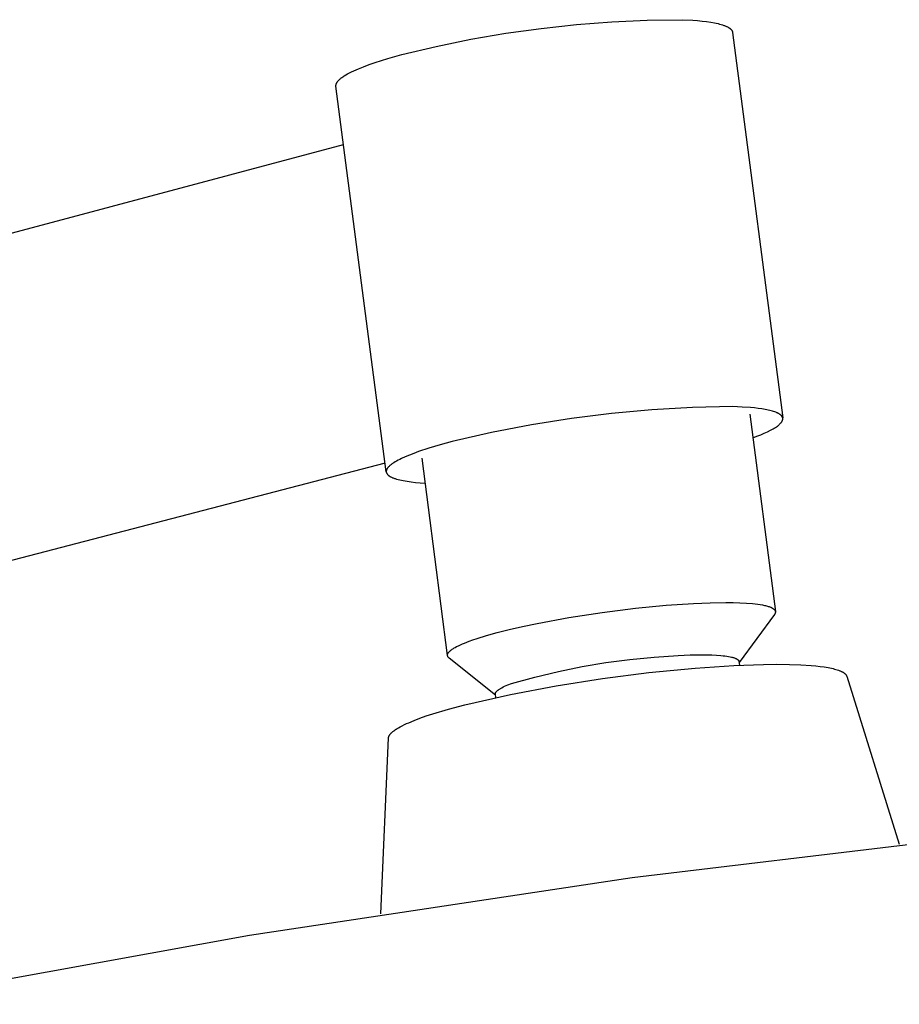
# Model space of a CAD drawing. Units: millimetres. Extents: x -623 to 424, y -1480 to 1533.
# Drawn here: x -338 to -271, y -194 to -118 of the extents above; entities that cross this region are included whole.
import ezdxf

# ---------------------------------------------------------------- set-up
doc = ezdxf.new("R2010")
doc.units = ezdxf.units.MM
doc.header["$MEASUREMENT"] = 0
doc.layers.add('Default', color=7, linetype='Continuous', true_color=0x000000)

msp = doc.modelspace()

# ---------------------------------------------------------------- linework, layer by layer
at = {"layer": 'Default', "color": 7, "true_color": 0xffffff}
for p, q in [((-298.281, -118.533), (-295.561, -118.238)), ((-295.561, -118.238), (-292.834, -118.028)), ((-292.834, -118.028), (-290.1, -117.903)), ((-290.1, -117.903), (-287.365, -117.862)), ((-287.365, -117.862), (-286.577, -117.904)), ((-286.577, -117.904), (-286.204, -117.932)), ((-286.204, -117.932), (-285.849, -117.967)), ((-285.849, -117.967), (-285.513, -118.007)), ((-285.513, -118.007), (-285.197, -118.054)), ((-285.197, -118.054), (-284.903, -118.106)), ((-284.903, -118.106), (-284.765, -118.134)), ((-284.765, -118.134), (-284.634, -118.164)), ((-284.634, -118.164), (-284.508, -118.196)), ((-284.508, -118.196), (-284.39, -118.229)), ((-284.39, -118.229), (-284.278, -118.263)), ((-284.278, -118.263), (-284.173, -118.3)), ((-284.173, -118.3), (-284.123, -118.318)), ((-284.123, -118.318), (-284.075, -118.337)), ((-284.075, -118.337), (-284.029, -118.356)), ((-284.029, -118.356), (-283.984, -118.376)), ((-283.984, -118.376), (-283.942, -118.396)), ((-283.942, -118.396), (-283.901, -118.417)), ((-283.901, -118.417), (-283.863, -118.437)), ((-283.863, -118.437), (-283.826, -118.458)), ((-283.826, -118.458), (-283.791, -118.48)), ((-303.687, -119.376), (-300.991, -118.912)), ((-300.991, -118.912), (-298.281, -118.533)), ((-283.791, -118.48), (-283.758, -118.502)), ((-283.758, -118.502), (-283.742, -118.513)), ((-283.742, -118.513), (-283.727, -118.524)), ((-283.727, -118.524), (-283.712, -118.535)), ((-283.712, -118.535), (-283.698, -118.547)), ((-283.698, -118.547), (-283.684, -118.558)), ((-283.684, -118.558), (-283.671, -118.569)), ((-283.671, -118.569), (-283.658, -118.581)), ((-283.658, -118.581), (-283.646, -118.593)), ((-283.646, -118.593), (-283.634, -118.604)), ((-283.634, -118.604), (-283.623, -118.616)), ((-283.623, -118.616), (-283.612, -118.628)), ((-283.612, -118.628), (-283.602, -118.64)), ((-283.602, -118.64), (-283.592, -118.652)), ((-283.592, -118.652), (-283.583, -118.664)), ((-283.583, -118.664), (-283.574, -118.677)), ((-283.574, -118.677), (-283.566, -118.689)), ((-283.566, -118.689), (-283.559, -118.701)), ((-283.559, -118.701), (-283.551, -118.714)), ((-283.551, -118.714), (-283.545, -118.726)), ((-283.545, -118.726), (-283.542, -118.733)), ((-283.542, -118.733), (-283.539, -118.739)), ((-283.539, -118.739), (-283.536, -118.745)), ((-283.536, -118.745), (-283.533, -118.752)), ((-283.533, -118.752), (-283.53, -118.758)), ((-283.53, -118.758), (-283.528, -118.765)), ((-283.528, -118.765), (-283.525, -118.771)), ((-283.525, -118.771), (-283.523, -118.777)), ((-283.523, -118.777), (-283.521, -118.784)), ((-283.521, -118.784), (-283.519, -118.79)), ((-283.519, -118.79), (-283.517, -118.797)), ((-283.517, -118.797), (-283.516, -118.803)), ((-283.516, -118.803), (-283.514, -118.81)), ((-283.514, -118.81), (-283.513, -118.817)), ((-283.513, -118.817), (-283.511, -118.823)), ((-283.511, -118.823), (-283.51, -118.83)), ((-283.51, -118.83), (-283.509, -118.836)), ((-283.509, -118.836), (-283.508, -118.843)), ((-283.508, -118.843), (-279.644, -148.582)), ((-309.031, -120.553), (-306.368, -119.923)), ((-306.368, -119.923), (-303.687, -119.376)), ((-310.096, -120.854), (-309.031, -120.553)), ((-312.369, -121.647), (-311.972, -121.486)), ((-311.972, -121.486), (-311.543, -121.326)), ((-311.543, -121.326), (-311.085, -121.167)), ((-311.085, -121.167), (-310.096, -120.854)), ((-313.583, -122.281), (-313.526, -122.242)), ((-313.526, -122.242), (-313.467, -122.203)), ((-313.467, -122.203), (-313.341, -122.125)), ((-313.341, -122.125), (-313.204, -122.047)), ((-313.204, -122.047), (-313.057, -121.968)), ((-313.057, -121.968), (-312.899, -121.888)), ((-312.899, -121.888), (-312.732, -121.808)), ((-312.732, -121.808), (-312.555, -121.728)), ((-312.555, -121.728), (-312.369, -121.647)), ((-314.101, -122.935), (-314.1, -122.927)), ((-314.101, -122.943), (-314.101, -122.935)), ((-314.101, -122.951), (-314.101, -122.943)), ((-314.101, -122.959), (-314.101, -122.951)), ((-314.1, -122.967), (-314.101, -122.959)), ((-314.1, -122.918), (-314.099, -122.91)), ((-314.1, -122.927), (-314.1, -122.918)), ((-314.1, -122.975), (-314.1, -122.967)), ((-314.099, -122.983), (-314.1, -122.975)), ((-314.099, -122.91), (-314.098, -122.902)), ((-314.098, -122.991), (-314.099, -122.983)), ((-314.098, -122.902), (-314.097, -122.894)), ((-310.221, -152.731), (-314.098, -122.991)), ((-314.097, -122.894), (-314.096, -122.885)), ((-314.096, -122.885), (-314.094, -122.877)), ((-314.094, -122.877), (-314.093, -122.869)), ((-314.093, -122.869), (-314.091, -122.86)), ((-314.091, -122.86), (-314.089, -122.852)), ((-314.089, -122.852), (-314.086, -122.844)), ((-314.086, -122.844), (-314.084, -122.835)), ((-314.084, -122.835), (-314.081, -122.827)), ((-314.081, -122.827), (-314.078, -122.818)), ((-314.078, -122.818), (-314.075, -122.81)), ((-314.075, -122.81), (-314.072, -122.801)), ((-314.072, -122.801), (-314.069, -122.792)), ((-314.069, -122.792), (-314.065, -122.784)), ((-314.065, -122.784), (-314.061, -122.775)), ((-314.061, -122.775), (-314.053, -122.758)), ((-314.053, -122.758), (-314.045, -122.741)), ((-314.045, -122.741), (-314.035, -122.723)), ((-314.035, -122.723), (-314.025, -122.705)), ((-314.025, -122.705), (-314.013, -122.688)), ((-314.013, -122.688), (-314.002, -122.67)), ((-314.002, -122.67), (-313.989, -122.652)), ((-313.989, -122.652), (-313.976, -122.634)), ((-313.976, -122.634), (-313.962, -122.616)), ((-313.962, -122.616), (-313.947, -122.598)), ((-313.947, -122.598), (-313.931, -122.58)), ((-313.931, -122.58), (-313.915, -122.562)), ((-313.915, -122.562), (-313.898, -122.544)), ((-313.898, -122.544), (-313.88, -122.525)), ((-313.88, -122.525), (-313.861, -122.507)), ((-313.861, -122.507), (-313.822, -122.47)), ((-313.822, -122.47), (-313.78, -122.432)), ((-313.78, -122.432), (-313.735, -122.395)), ((-313.735, -122.395), (-313.687, -122.357)), ((-313.687, -122.357), (-313.636, -122.319)), ((-313.636, -122.319), (-313.583, -122.281)), ((-473.662, -170.281), (-313.513, -127.478)), ((-289.729, -147.958), (-292.84, -148.24)), ((-286.609, -147.78), (-289.729, -147.958)), ((-283.485, -147.707), (-286.609, -147.78)), ((-282.782, -147.736), (-283.485, -147.707)), ((-282.125, -147.781), (-282.782, -147.736)), ((-281.818, -147.81), (-282.125, -147.781)), ((-281.526, -147.844), (-281.818, -147.81)), ((-281.251, -147.883), (-281.526, -147.844)), ((-280.994, -147.926), (-281.251, -147.883)), ((-280.873, -147.949), (-280.994, -147.926)), ((-280.756, -147.973), (-280.873, -147.949)), ((-280.645, -147.999), (-280.756, -147.973)), ((-280.539, -148.026), (-280.645, -147.999)), ((-280.438, -148.054), (-280.539, -148.026)), ((-280.342, -148.083), (-280.438, -148.054)), ((-280.253, -148.113), (-280.342, -148.083)), ((-295.941, -148.626), (-299.027, -149.116)), ((-292.84, -148.24), (-295.941, -148.626)), ((-282.174, -148.287), (-280.213, -163.499)), ((-280.169, -148.145), (-280.253, -148.113)), ((-280.129, -148.161), (-280.169, -148.145)), ((-280.091, -148.178), (-280.129, -148.161)), ((-280.054, -148.194), (-280.091, -148.178)), ((-280.018, -148.211), (-280.054, -148.194)), ((-279.984, -148.229), (-280.018, -148.211)), ((-279.952, -148.246), (-279.984, -148.229)), ((-279.921, -148.264), (-279.952, -148.246)), ((-279.892, -148.282), (-279.921, -148.264)), ((-279.864, -148.301), (-279.892, -148.282)), ((-279.851, -148.31), (-279.864, -148.301)), ((-279.838, -148.319), (-279.851, -148.31)), ((-279.826, -148.329), (-279.838, -148.319)), ((-279.814, -148.338), (-279.826, -148.329)), ((-279.802, -148.348), (-279.814, -148.338)), ((-279.791, -148.358), (-279.802, -148.348)), ((-279.78, -148.367), (-279.791, -148.358)), ((-279.769, -148.377), (-279.78, -148.367)), ((-279.759, -148.387), (-279.769, -148.377)), ((-279.749, -148.397), (-279.759, -148.387)), ((-279.74, -148.407), (-279.749, -148.397)), ((-279.731, -148.417), (-279.74, -148.407)), ((-279.723, -148.427), (-279.731, -148.417)), ((-279.715, -148.437), (-279.723, -148.427)), ((-279.707, -148.447), (-279.715, -148.437)), ((-279.7, -148.458), (-279.707, -148.447)), ((-279.704, -148.855), (-279.697, -148.843)), ((-279.693, -148.468), (-279.7, -148.458)), ((-279.697, -148.843), (-279.69, -148.831)), ((-279.686, -148.479), (-279.693, -148.468)), ((-279.69, -148.831), (-279.684, -148.819)), ((-279.68, -148.489), (-279.686, -148.479)), ((-279.684, -148.819), (-279.678, -148.807)), ((-279.675, -148.5), (-279.68, -148.489)), ((-279.678, -148.807), (-279.672, -148.795)), ((-279.669, -148.51), (-279.675, -148.5)), ((-279.672, -148.795), (-279.667, -148.782)), ((-279.664, -148.521), (-279.669, -148.51)), ((-279.667, -148.782), (-279.663, -148.771)), ((-279.66, -148.532), (-279.664, -148.521)), ((-279.663, -148.771), (-279.658, -148.759)), ((-279.656, -148.542), (-279.66, -148.532)), ((-279.658, -148.759), (-279.654, -148.747)), ((-279.652, -148.553), (-279.656, -148.542)), ((-279.654, -148.747), (-279.651, -148.735)), ((-279.649, -148.564), (-279.652, -148.553)), ((-279.651, -148.735), (-279.648, -148.723)), ((-279.646, -148.575), (-279.649, -148.564)), ((-279.648, -148.723), (-279.645, -148.711)), ((-279.644, -148.586), (-279.646, -148.575)), ((-279.645, -148.711), (-279.643, -148.7)), ((-279.642, -148.597), (-279.644, -148.586)), ((-279.643, -148.7), (-279.641, -148.688)), ((-279.641, -148.608), (-279.642, -148.597)), ((-279.639, -148.62), (-279.641, -148.608)), ((-279.641, -148.688), (-279.64, -148.677)), ((-279.64, -148.677), (-279.639, -148.665)), ((-279.639, -148.631), (-279.639, -148.62)), ((-279.638, -148.642), (-279.639, -148.631)), ((-279.639, -148.654), (-279.638, -148.642)), ((-279.639, -148.665), (-279.639, -148.654)), ((-299.027, -149.116), (-302.095, -149.709)), ((-280.825, -149.646), (-280.597, -149.533)), ((-280.597, -149.533), (-280.491, -149.477)), ((-280.491, -149.477), (-280.391, -149.422)), ((-280.391, -149.422), (-280.297, -149.366)), ((-280.297, -149.366), (-280.209, -149.312)), ((-280.209, -149.312), (-280.127, -149.257)), ((-280.127, -149.257), (-280.051, -149.203)), ((-280.051, -149.203), (-280.015, -149.177)), ((-280.015, -149.177), (-279.981, -149.15)), ((-279.981, -149.15), (-279.949, -149.124)), ((-279.949, -149.124), (-279.918, -149.097)), ((-279.918, -149.097), (-279.888, -149.071)), ((-279.888, -149.071), (-279.86, -149.045)), ((-279.86, -149.045), (-279.834, -149.019)), ((-279.834, -149.019), (-279.81, -148.994)), ((-279.81, -148.994), (-279.787, -148.968)), ((-279.787, -148.968), (-279.766, -148.943)), ((-279.766, -148.943), (-279.756, -148.93)), ((-279.756, -148.93), (-279.746, -148.918)), ((-279.746, -148.918), (-279.737, -148.905)), ((-279.737, -148.905), (-279.728, -148.893)), ((-279.728, -148.893), (-279.72, -148.88)), ((-279.72, -148.88), (-279.712, -148.868)), ((-279.712, -148.868), (-279.704, -148.855)), ((-302.095, -149.709), (-305.141, -150.405)), ((-281.94, -150.103), (-281.633, -149.988)), ((-281.633, -149.988), (-281.344, -149.874)), ((-281.344, -149.874), (-281.074, -149.759)), ((-281.074, -149.759), (-280.825, -149.646)), ((-306.931, -150.915), (-307.729, -151.179)), ((-306.063, -150.656), (-306.931, -150.915)), ((-305.141, -150.405), (-306.063, -150.656)), ((-309.311, -151.842), (-309.43, -151.907)), ((-309.184, -151.777), (-309.311, -151.842)), ((-309.049, -151.711), (-309.184, -151.777)), ((-308.758, -151.579), (-309.049, -151.711)), ((-308.44, -151.446), (-308.758, -151.579)), ((-308.096, -151.312), (-308.44, -151.446)), ((-307.729, -151.179), (-308.096, -151.312)), ((-305.496, -166.893), (-307.462, -151.686)), ((-310.308, -152.059), (-467.646, -193.096)), ((-310.216, -152.643), (-310.218, -152.657)), ((-310.213, -152.63), (-310.216, -152.643)), ((-310.209, -152.616), (-310.213, -152.63)), ((-310.205, -152.602), (-310.209, -152.616)), ((-310.201, -152.589), (-310.205, -152.602)), ((-310.196, -152.575), (-310.201, -152.589)), ((-310.19, -152.561), (-310.196, -152.575)), ((-310.184, -152.547), (-310.19, -152.561)), ((-310.177, -152.533), (-310.184, -152.547)), ((-310.17, -152.518), (-310.177, -152.533)), ((-310.162, -152.504), (-310.17, -152.518)), ((-310.153, -152.49), (-310.162, -152.504)), ((-310.144, -152.476), (-310.153, -152.49)), ((-310.135, -152.461), (-310.144, -152.476)), ((-310.124, -152.447), (-310.135, -152.461)), ((-310.114, -152.432), (-310.124, -152.447)), ((-310.103, -152.418), (-310.114, -152.432)), ((-310.091, -152.403), (-310.103, -152.418)), ((-310.078, -152.388), (-310.091, -152.403)), ((-310.066, -152.373), (-310.078, -152.388)), ((-310.052, -152.359), (-310.066, -152.373)), ((-310.038, -152.344), (-310.052, -152.359)), ((-310.008, -152.314), (-310.038, -152.344)), ((-309.977, -152.284), (-310.008, -152.314)), ((-309.943, -152.253), (-309.977, -152.284)), ((-309.907, -152.223), (-309.943, -152.253)), ((-309.868, -152.192), (-309.907, -152.223)), ((-309.828, -152.161), (-309.868, -152.192)), ((-309.785, -152.13), (-309.828, -152.161)), ((-309.741, -152.098), (-309.785, -152.13)), ((-309.694, -152.067), (-309.741, -152.098)), ((-309.645, -152.035), (-309.694, -152.067)), ((-309.542, -151.971), (-309.645, -152.035)), ((-309.43, -151.907), (-309.542, -151.971)), ((-310.221, -152.697), (-310.222, -152.71)), ((-310.222, -152.71), (-310.221, -152.723)), ((-310.22, -152.67), (-310.221, -152.684)), ((-310.221, -152.684), (-310.221, -152.697)), ((-310.221, -152.723), (-310.22, -152.736)), ((-310.218, -152.657), (-310.22, -152.67)), ((-310.22, -152.736), (-310.218, -152.749)), ((-310.218, -152.749), (-310.216, -152.762)), ((-310.216, -152.762), (-310.214, -152.775)), ((-310.214, -152.775), (-310.21, -152.788)), ((-310.21, -152.788), (-310.206, -152.8)), ((-310.206, -152.8), (-310.202, -152.813)), ((-310.202, -152.813), (-310.197, -152.826)), ((-310.197, -152.826), (-310.192, -152.838)), ((-310.192, -152.838), (-310.186, -152.85)), ((-310.186, -152.85), (-310.179, -152.863)), ((-310.179, -152.863), (-310.172, -152.875)), ((-310.172, -152.875), (-310.164, -152.887)), ((-310.164, -152.887), (-310.156, -152.899)), ((-310.156, -152.899), (-310.147, -152.911)), ((-310.147, -152.911), (-310.138, -152.923)), ((-310.138, -152.923), (-310.128, -152.934)), ((-310.128, -152.934), (-310.118, -152.946)), ((-310.118, -152.946), (-310.107, -152.958)), ((-310.107, -152.958), (-310.095, -152.969)), ((-310.095, -152.969), (-310.083, -152.98)), ((-310.083, -152.98), (-310.07, -152.992)), ((-310.07, -152.992), (-310.057, -153.003)), ((-310.057, -153.003), (-310.044, -153.014)), ((-310.044, -153.014), (-310.03, -153.025)), ((-310.03, -153.025), (-310.015, -153.036)), ((-310.015, -153.036), (-310, -153.047)), ((-310, -153.047), (-309.984, -153.058)), ((-309.984, -153.058), (-309.967, -153.068)), ((-309.967, -153.068), (-309.951, -153.079)), ((-309.951, -153.079), (-309.933, -153.089)), ((-309.933, -153.089), (-309.897, -153.11)), ((-309.897, -153.11), (-309.859, -153.13)), ((-309.859, -153.13), (-309.819, -153.15)), ((-309.819, -153.15), (-309.776, -153.17)), ((-309.776, -153.17), (-309.732, -153.189)), ((-309.732, -153.189), (-309.686, -153.207)), ((-309.686, -153.207), (-309.637, -153.226)), ((-309.637, -153.226), (-309.587, -153.244)), ((-309.587, -153.244), (-309.535, -153.261)), ((-309.535, -153.261), (-309.425, -153.295)), ((-309.425, -153.295), (-309.308, -153.328)), ((-309.308, -153.328), (-309.183, -153.359)), ((-309.183, -153.359), (-309.052, -153.388)), ((-309.052, -153.388), (-308.914, -153.415)), ((-308.914, -153.415), (-308.769, -153.442)), ((-308.769, -153.442), (-308.618, -153.466)), ((-308.618, -153.466), (-308.299, -153.51)), ((-308.299, -153.51), (-307.957, -153.549)), ((-307.957, -153.549), (-307.594, -153.581)), ((-307.594, -153.581), (-307.214, -153.607)), ((-293.565, -163.578), (-291.008, -163.257)), ((-291.008, -163.257), (-288.623, -163.024)), ((-288.623, -163.024), (-286.519, -162.88)), ((-286.519, -162.88), (-285.249, -162.827)), ((-285.249, -162.827), (-284.043, -162.809)), ((-284.043, -162.809), (-283.476, -162.815)), ((-283.476, -162.815), (-282.94, -162.831)), ((-282.94, -162.831), (-282.441, -162.858)), ((-282.441, -162.858), (-281.982, -162.895)), ((-281.982, -162.895), (-281.77, -162.918)), ((-281.77, -162.918), (-281.569, -162.944)), ((-281.569, -162.944), (-281.381, -162.972)), ((-281.381, -162.972), (-281.206, -163.003)), ((-281.206, -163.003), (-281.044, -163.037)), ((-281.044, -163.037), (-280.968, -163.055)), ((-280.968, -163.055), (-280.896, -163.073)), ((-280.896, -163.073), (-280.827, -163.092)), ((-280.827, -163.092), (-280.762, -163.112)), ((-280.762, -163.112), (-280.7, -163.132)), ((-280.7, -163.132), (-280.642, -163.153)), ((-280.642, -163.153), (-280.587, -163.175)), ((-280.587, -163.175), (-280.561, -163.186)), ((-280.561, -163.186), (-280.536, -163.197)), ((-280.536, -163.197), (-280.512, -163.208)), ((-280.512, -163.208), (-280.489, -163.22)), ((-280.489, -163.22), (-280.467, -163.232)), ((-280.467, -163.232), (-280.445, -163.243)), ((-280.445, -163.243), (-280.425, -163.255)), ((-280.425, -163.255), (-280.405, -163.267)), ((-280.405, -163.267), (-280.387, -163.279)), ((-298.584, -164.425), (-296.145, -163.975)), ((-296.145, -163.975), (-293.565, -163.578)), ((-280.288, -163.747), (-283.008, -167.443)), ((-280.387, -163.279), (-280.369, -163.292)), ((-280.369, -163.292), (-280.352, -163.304)), ((-280.352, -163.304), (-280.337, -163.317)), ((-280.337, -163.317), (-280.329, -163.323)), ((-280.329, -163.323), (-280.322, -163.33)), ((-280.322, -163.33), (-280.315, -163.336)), ((-280.315, -163.336), (-280.308, -163.342)), ((-280.308, -163.342), (-280.301, -163.349)), ((-280.301, -163.349), (-280.295, -163.355)), ((-280.295, -163.355), (-280.289, -163.362)), ((-280.289, -163.362), (-280.283, -163.368)), ((-280.28, -163.737), (-280.288, -163.747)), ((-280.283, -163.368), (-280.277, -163.375)), ((-280.273, -163.727), (-280.28, -163.737)), ((-280.277, -163.375), (-280.272, -163.382)), ((-280.266, -163.717), (-280.273, -163.727)), ((-280.272, -163.382), (-280.266, -163.388)), ((-280.266, -163.388), (-280.261, -163.395)), ((-280.259, -163.706), (-280.266, -163.717)), ((-280.261, -163.395), (-280.257, -163.402)), ((-280.253, -163.695), (-280.259, -163.706)), ((-280.257, -163.402), (-280.252, -163.409)), ((-280.247, -163.684), (-280.253, -163.695)), ((-280.252, -163.409), (-280.248, -163.415)), ((-280.248, -163.415), (-280.244, -163.422)), ((-280.242, -163.673), (-280.247, -163.684)), ((-280.244, -163.422), (-280.24, -163.429)), ((-280.237, -163.661), (-280.242, -163.673)), ((-280.24, -163.429), (-280.236, -163.436)), ((-280.232, -163.649), (-280.237, -163.661)), ((-280.236, -163.436), (-280.233, -163.443)), ((-280.233, -163.443), (-280.23, -163.45)), ((-280.228, -163.638), (-280.232, -163.649)), ((-280.23, -163.45), (-280.227, -163.457)), ((-280.224, -163.626), (-280.228, -163.638)), ((-280.227, -163.457), (-280.224, -163.464)), ((-280.224, -163.464), (-280.222, -163.471)), ((-280.22, -163.614), (-280.224, -163.626)), ((-280.222, -163.471), (-280.219, -163.478)), ((-280.217, -163.601), (-280.22, -163.614)), ((-280.219, -163.478), (-280.217, -163.485)), ((-280.217, -163.485), (-280.216, -163.492)), ((-280.214, -163.589), (-280.217, -163.601)), ((-280.216, -163.492), (-280.214, -163.499)), ((-280.214, -163.499), (-280.213, -163.506)), ((-280.212, -163.577), (-280.214, -163.589)), ((-280.213, -163.506), (-280.212, -163.513)), ((-280.212, -163.513), (-280.211, -163.521)), ((-280.21, -163.564), (-280.212, -163.577)), ((-280.211, -163.521), (-280.21, -163.528)), ((-280.21, -163.528), (-280.21, -163.535)), ((-280.21, -163.535), (-280.21, -163.542)), ((-280.21, -163.542), (-280.21, -163.55)), ((-280.21, -163.55), (-280.21, -163.557)), ((-280.21, -163.557), (-280.21, -163.564)), ((-300.735, -164.898), (-299.703, -164.661)), ((-299.703, -164.661), (-298.584, -164.425)), ((-303.216, -165.587), (-302.497, -165.364)), ((-302.497, -165.364), (-301.669, -165.134)), ((-301.669, -165.134), (-300.735, -164.898)), ((-304.978, -166.32), (-304.919, -166.286)), ((-304.919, -166.286), (-304.793, -166.217)), ((-304.793, -166.217), (-304.655, -166.147)), ((-304.655, -166.147), (-304.508, -166.078)), ((-304.508, -166.078), (-304.35, -166.008)), ((-304.35, -166.008), (-304.184, -165.938)), ((-304.184, -165.938), (-303.826, -165.799)), ((-303.826, -165.799), (-303.534, -165.694)), ((-303.534, -165.694), (-303.216, -165.587)), ((-305.495, -166.864), (-305.494, -166.856)), ((-305.495, -166.871), (-305.495, -166.864)), ((-305.495, -166.881), (-305.495, -166.871)), ((-305.494, -166.892), (-305.495, -166.881)), ((-305.494, -166.856), (-305.493, -166.849)), ((-305.492, -166.902), (-305.494, -166.892)), ((-305.493, -166.849), (-305.492, -166.841)), ((-305.492, -166.841), (-305.491, -166.834)), ((-305.491, -166.912), (-305.492, -166.902)), ((-305.491, -166.834), (-305.49, -166.826)), ((-305.489, -166.922), (-305.491, -166.912)), ((-305.49, -166.826), (-305.488, -166.819)), ((-305.487, -166.932), (-305.489, -166.922)), ((-305.488, -166.819), (-305.486, -166.811)), ((-305.484, -166.942), (-305.487, -166.932)), ((-305.486, -166.811), (-305.484, -166.803)), ((-305.484, -166.803), (-305.481, -166.796)), ((-305.481, -166.952), (-305.484, -166.942)), ((-305.481, -166.796), (-305.479, -166.788)), ((-305.478, -166.961), (-305.481, -166.952)), ((-305.479, -166.788), (-305.476, -166.78)), ((-305.474, -166.971), (-305.478, -166.961)), ((-305.476, -166.78), (-305.473, -166.773)), ((-305.47, -166.98), (-305.474, -166.971)), ((-305.473, -166.773), (-305.47, -166.765)), ((-305.47, -166.765), (-305.466, -166.757)), ((-305.466, -166.99), (-305.47, -166.98)), ((-305.466, -166.757), (-305.462, -166.749)), ((-305.462, -166.999), (-305.466, -166.99)), ((-305.462, -166.749), (-305.458, -166.742)), ((-305.457, -167.008), (-305.462, -166.999)), ((-305.458, -166.742), (-305.454, -166.734)), ((-305.452, -167.017), (-305.457, -167.008)), ((-305.454, -166.734), (-305.45, -166.726)), ((-305.446, -167.025), (-305.452, -167.017)), ((-305.45, -166.726), (-305.445, -166.718)), ((-305.441, -167.034), (-305.446, -167.025)), ((-305.445, -166.718), (-305.44, -166.71)), ((-305.435, -167.042), (-305.441, -167.034)), ((-305.44, -166.71), (-305.435, -166.702)), ((-305.435, -166.702), (-305.43, -166.694)), ((-305.428, -167.05), (-305.435, -167.042)), ((-305.43, -166.694), (-305.425, -166.686)), ((-305.422, -167.058), (-305.428, -167.05)), ((-305.425, -166.686), (-305.413, -166.67)), ((-305.415, -167.066), (-305.422, -167.058)), ((-305.408, -167.073), (-305.415, -167.066)), ((-305.413, -166.67), (-305.401, -166.654)), ((-305.401, -166.654), (-305.387, -166.638)), ((-305.387, -166.638), (-305.373, -166.622)), ((-305.373, -166.622), (-305.358, -166.606)), ((-305.358, -166.606), (-305.342, -166.589)), ((-305.342, -166.589), (-305.325, -166.573)), ((-305.325, -166.573), (-305.308, -166.556)), ((-305.308, -166.556), (-305.289, -166.54)), ((-305.289, -166.54), (-305.27, -166.523)), ((-305.27, -166.523), (-305.25, -166.507)), ((-305.25, -166.507), (-305.229, -166.49)), ((-305.229, -166.49), (-305.185, -166.456)), ((-305.185, -166.456), (-305.138, -166.423)), ((-305.138, -166.423), (-305.088, -166.389)), ((-305.088, -166.389), (-305.034, -166.355)), ((-305.034, -166.355), (-304.978, -166.32)), ((-291.429, -167.204), (-289.571, -167.019)), ((-289.571, -167.019), (-287.709, -166.898)), ((-287.709, -166.898), (-286.789, -166.859)), ((-286.789, -166.859), (-285.913, -166.844)), ((-285.913, -166.844), (-285.501, -166.847)), ((-285.501, -166.847), (-285.109, -166.857)), ((-285.109, -166.857), (-284.743, -166.874)), ((-284.743, -166.874), (-284.405, -166.9)), ((-284.405, -166.9), (-284.247, -166.915)), ((-284.247, -166.915), (-284.098, -166.932)), ((-284.098, -166.932), (-283.957, -166.952)), ((-283.957, -166.952), (-283.826, -166.973)), ((-283.826, -166.973), (-283.703, -166.996)), ((-283.703, -166.996), (-283.59, -167.021)), ((-283.59, -167.021), (-283.537, -167.034)), ((-283.537, -167.034), (-283.487, -167.047)), ((-283.487, -167.047), (-283.439, -167.062)), ((-283.439, -167.062), (-283.394, -167.076)), ((-305.4, -167.08), (-305.408, -167.073)), ((-305.393, -167.087), (-305.4, -167.08)), ((-305.385, -167.094), (-305.393, -167.087)), ((-305.377, -167.1), (-305.385, -167.094)), ((-305.369, -167.106), (-305.377, -167.1)), ((-305.36, -167.112), (-305.369, -167.106)), ((-301.796, -169.963), (-305.36, -167.112)), ((-296.948, -168.133), (-295.119, -167.761)), ((-295.119, -167.761), (-293.279, -167.451)), ((-293.279, -167.451), (-291.429, -167.204)), ((-286.39, -167.875), (-283.406, -167.671)), ((-283.406, -167.671), (-281.124, -167.587)), ((-283.394, -167.076), (-283.351, -167.091)), ((-283.351, -167.091), (-283.31, -167.106)), ((-283.31, -167.106), (-283.273, -167.122)), ((-283.273, -167.122), (-283.255, -167.13)), ((-283.255, -167.13), (-283.237, -167.138)), ((-283.237, -167.138), (-283.221, -167.147)), ((-283.221, -167.147), (-283.205, -167.155)), ((-283.205, -167.155), (-283.189, -167.163)), ((-283.189, -167.163), (-283.175, -167.172)), ((-283.175, -167.172), (-283.161, -167.181)), ((-283.161, -167.181), (-283.147, -167.189)), ((-283.147, -167.189), (-283.135, -167.198)), ((-283.135, -167.198), (-283.123, -167.207)), ((-283.123, -167.207), (-283.111, -167.216)), ((-283.111, -167.216), (-283.106, -167.221)), ((-283.106, -167.221), (-283.1, -167.225)), ((-283.1, -167.225), (-283.095, -167.23)), ((-283.095, -167.23), (-283.09, -167.235)), ((-283.09, -167.235), (-283.085, -167.239)), ((-283.085, -167.239), (-283.081, -167.244)), ((-283.081, -167.244), (-283.076, -167.249)), ((-283.076, -167.249), (-283.072, -167.253)), ((-283.072, -167.253), (-283.068, -167.258)), ((-283.068, -167.258), (-283.064, -167.263)), ((-283.064, -167.263), (-283.06, -167.268)), ((-283.06, -167.268), (-283.056, -167.272)), ((-283.056, -167.272), (-283.053, -167.277)), ((-283.053, -167.277), (-283.05, -167.282)), ((-283.05, -167.282), (-283.046, -167.287)), ((-283.046, -167.287), (-283.043, -167.292)), ((-283.043, -167.292), (-283.04, -167.297)), ((-283.04, -167.297), (-283.038, -167.302)), ((-283.038, -167.302), (-283.035, -167.307)), ((-283.035, -167.307), (-283.033, -167.312)), ((-283.033, -167.312), (-283.031, -167.317)), ((-283.031, -167.317), (-283.029, -167.322)), ((-283.029, -167.322), (-283.027, -167.327)), ((-283.027, -167.327), (-283.025, -167.332)), ((-283.025, -167.332), (-283.024, -167.337)), ((-283.024, -167.337), (-283.022, -167.342)), ((-283.022, -167.342), (-283.021, -167.347)), ((-283.021, -167.347), (-283.02, -167.352)), ((-283.02, -167.352), (-283.019, -167.357)), ((-283.019, -167.357), (-283.018, -167.362)), ((-283.018, -167.362), (-282.981, -167.65)), ((-281.124, -167.587), (-280.085, -167.576)), ((-280.085, -167.576), (-279.122, -167.586)), ((-279.122, -167.586), (-278.242, -167.617)), ((-278.242, -167.617), (-277.449, -167.669)), ((-277.449, -167.669), (-277.088, -167.702)), ((-277.088, -167.702), (-276.749, -167.74)), ((-276.749, -167.74), (-276.435, -167.784)), ((-276.435, -167.784), (-276.146, -167.832)), ((-300.563, -169.062), (-298.763, -168.567)), ((-298.763, -168.567), (-296.948, -168.133)), ((-293.551, -168.681), (-289.977, -168.223)), ((-289.977, -168.223), (-286.39, -167.875)), ((-276.146, -167.832), (-276.011, -167.858)), ((-276.011, -167.858), (-275.883, -167.885)), ((-275.883, -167.885), (-275.76, -167.913)), ((-275.76, -167.913), (-275.644, -167.943)), ((-275.644, -167.943), (-275.535, -167.973)), ((-275.535, -167.973), (-275.432, -168.005)), ((-275.432, -168.005), (-275.336, -168.038)), ((-275.336, -168.038), (-275.29, -168.055)), ((-275.29, -168.055), (-275.246, -168.072)), ((-275.246, -168.072), (-275.204, -168.089)), ((-275.204, -168.089), (-275.163, -168.107)), ((-275.163, -168.107), (-275.124, -168.125)), ((-275.124, -168.125), (-275.086, -168.143)), ((-275.086, -168.143), (-275.05, -168.162)), ((-275.05, -168.162), (-275.016, -168.18)), ((-275.016, -168.18), (-274.984, -168.199)), ((-274.984, -168.199), (-274.953, -168.219)), ((-274.953, -168.219), (-274.924, -168.238)), ((-274.924, -168.238), (-274.91, -168.248)), ((-274.91, -168.248), (-274.897, -168.258)), ((-274.897, -168.258), (-274.884, -168.268)), ((-274.884, -168.268), (-274.871, -168.278)), ((-274.871, -168.278), (-274.859, -168.288)), ((-274.859, -168.288), (-274.847, -168.298)), ((-274.847, -168.298), (-274.836, -168.309)), ((-274.836, -168.309), (-274.825, -168.319)), ((-274.825, -168.319), (-274.814, -168.329)), ((-274.814, -168.329), (-274.804, -168.34)), ((-274.804, -168.34), (-274.794, -168.35)), ((-274.794, -168.35), (-274.785, -168.361)), ((-274.785, -168.361), (-274.776, -168.371)), ((-274.776, -168.371), (-274.768, -168.382)), ((-274.768, -168.382), (-274.762, -168.389)), ((-274.762, -168.389), (-274.757, -168.397)), ((-274.757, -168.397), (-274.752, -168.404)), ((-274.752, -168.404), (-274.747, -168.411)), ((-274.747, -168.411), (-274.743, -168.419)), ((-274.743, -168.419), (-274.738, -168.426)), ((-274.738, -168.426), (-274.734, -168.434)), ((-274.734, -168.434), (-274.73, -168.441)), ((-274.73, -168.441), (-274.726, -168.449)), ((-274.726, -168.449), (-274.722, -168.456)), ((-274.722, -168.456), (-274.719, -168.464)), ((-274.719, -168.464), (-274.716, -168.471)), ((-274.716, -168.471), (-274.713, -168.479)), ((-274.713, -168.479), (-274.71, -168.486)), ((-274.71, -168.486), (-274.707, -168.494)), ((-274.707, -168.494), (-274.704, -168.502)), ((-274.704, -168.502), (-270.67, -181.447)), ((-301.307, -169.384), (-301.202, -169.33)), ((-301.202, -169.33), (-301.089, -169.277)), ((-301.089, -169.277), (-300.968, -169.223)), ((-300.968, -169.223), (-300.84, -169.169)), ((-300.84, -169.169), (-300.563, -169.062)), ((-300.65, -169.92), (-297.11, -169.247)), ((-297.11, -169.247), (-293.551, -168.681)), ((-304.168, -170.702), (-300.65, -169.92)), ((-301.808, -169.849), (-301.807, -169.844)), ((-301.808, -169.855), (-301.808, -169.849)), ((-301.808, -169.861), (-301.808, -169.855)), ((-301.808, -169.866), (-301.808, -169.861)), ((-301.808, -169.872), (-301.808, -169.866)), ((-301.807, -169.878), (-301.808, -169.872)), ((-301.807, -169.838), (-301.806, -169.832)), ((-301.807, -169.844), (-301.807, -169.838)), ((-301.807, -169.883), (-301.807, -169.878)), ((-301.774, -170.138), (-301.807, -169.883)), ((-301.806, -169.832), (-301.805, -169.826)), ((-301.805, -169.826), (-301.803, -169.821)), ((-301.803, -169.821), (-301.802, -169.815)), ((-301.802, -169.815), (-301.8, -169.809)), ((-301.8, -169.809), (-301.799, -169.803)), ((-301.799, -169.803), (-301.797, -169.797)), ((-301.797, -169.797), (-301.795, -169.791)), ((-301.795, -169.791), (-301.792, -169.785)), ((-301.792, -169.785), (-301.79, -169.779)), ((-301.79, -169.779), (-301.787, -169.773)), ((-301.787, -169.773), (-301.784, -169.767)), ((-301.784, -169.767), (-301.781, -169.761)), ((-301.781, -169.761), (-301.778, -169.755)), ((-301.778, -169.755), (-301.775, -169.749)), ((-301.775, -169.749), (-301.771, -169.743)), ((-301.771, -169.743), (-301.767, -169.737)), ((-301.767, -169.737), (-301.763, -169.731)), ((-301.763, -169.731), (-301.759, -169.725)), ((-301.759, -169.725), (-301.755, -169.719)), ((-301.755, -169.719), (-301.746, -169.707)), ((-301.746, -169.707), (-301.736, -169.694)), ((-301.736, -169.694), (-301.726, -169.682)), ((-301.726, -169.682), (-301.715, -169.669)), ((-301.715, -169.669), (-301.703, -169.657)), ((-301.703, -169.657), (-301.69, -169.644)), ((-301.69, -169.644), (-301.677, -169.632)), ((-301.677, -169.632), (-301.663, -169.619)), ((-301.663, -169.619), (-301.649, -169.606)), ((-301.649, -169.606), (-301.633, -169.593)), ((-301.633, -169.593), (-301.618, -169.581)), ((-301.618, -169.581), (-301.601, -169.568)), ((-301.601, -169.568), (-301.566, -169.542)), ((-301.566, -169.542), (-301.529, -169.516)), ((-301.529, -169.516), (-301.489, -169.49)), ((-301.489, -169.49), (-301.447, -169.463)), ((-301.447, -169.463), (-301.402, -169.437)), ((-301.402, -169.437), (-301.356, -169.41)), ((-301.356, -169.41), (-301.307, -169.384)), ((-305.409, -171.033), (-304.168, -170.702)), ((-307.632, -171.74), (-307.138, -171.566)), ((-307.138, -171.566), (-306.64, -171.402)), ((-306.64, -171.402), (-305.409, -171.033)), ((-309.147, -172.398), (-308.986, -172.314)), ((-308.986, -172.314), (-308.823, -172.233)), ((-308.823, -172.233), (-308.658, -172.156)), ((-308.658, -172.156), (-308.491, -172.082)), ((-308.491, -172.082), (-308.064, -171.904)), ((-308.064, -171.904), (-307.632, -171.74)), ((-310.023, -173.151), (-310.02, -173.143)), ((-310.02, -173.143), (-310.017, -173.134)), ((-310.017, -173.134), (-310.013, -173.126)), ((-310.013, -173.126), (-310.009, -173.117)), ((-310.009, -173.117), (-310.005, -173.107)), ((-310.005, -173.107), (-310, -173.098)), ((-310, -173.098), (-309.995, -173.088)), ((-309.995, -173.088), (-309.991, -173.079)), ((-309.991, -173.079), (-309.985, -173.07)), ((-309.985, -173.07), (-309.975, -173.052)), ((-309.975, -173.052), (-309.964, -173.034)), ((-309.964, -173.034), (-309.952, -173.017)), ((-309.952, -173.017), (-309.94, -173)), ((-309.94, -173), (-309.927, -172.983)), ((-309.927, -172.983), (-309.912, -172.963)), ((-309.912, -172.963), (-309.895, -172.943)), ((-309.895, -172.943), (-309.878, -172.924)), ((-309.878, -172.924), (-309.861, -172.905)), ((-309.861, -172.905), (-309.844, -172.886)), ((-309.844, -172.886), (-309.826, -172.868)), ((-309.826, -172.868), (-309.807, -172.85)), ((-309.807, -172.85), (-309.789, -172.833)), ((-309.789, -172.833), (-309.75, -172.798)), ((-309.75, -172.798), (-309.71, -172.764)), ((-309.71, -172.764), (-309.669, -172.732)), ((-309.669, -172.732), (-309.627, -172.7)), ((-309.627, -172.7), (-309.57, -172.658)), ((-309.57, -172.658), (-309.512, -172.618)), ((-309.512, -172.618), (-309.453, -172.579)), ((-309.453, -172.579), (-309.393, -172.541)), ((-309.393, -172.541), (-309.271, -172.468)), ((-309.271, -172.468), (-309.147, -172.398)), ((-310.642, -186.827), (-310.046, -173.263)), ((-310.046, -173.263), (-310.045, -173.254)), ((-310.045, -173.254), (-310.044, -173.245)), ((-310.044, -173.245), (-310.043, -173.236)), ((-310.043, -173.236), (-310.042, -173.228)), ((-310.042, -173.228), (-310.041, -173.219)), ((-310.041, -173.219), (-310.039, -173.21)), ((-310.039, -173.21), (-310.037, -173.202)), ((-310.037, -173.202), (-310.035, -173.193)), ((-310.035, -173.193), (-310.033, -173.185)), ((-310.033, -173.185), (-310.031, -173.176)), ((-310.031, -173.176), (-310.028, -173.168)), ((-310.028, -173.168), (-310.026, -173.159)), ((-310.026, -173.159), (-310.023, -173.151)), ((-291.256, -184.02), (-261.618, -180.467)), ((-320.773, -188.467), (-291.256, -184.02)), ((-350.142, -193.804), (-320.773, -188.467))]:
    msp.add_line(p, q, dxfattribs=at)

doc.saveas('drawing.dxf')
